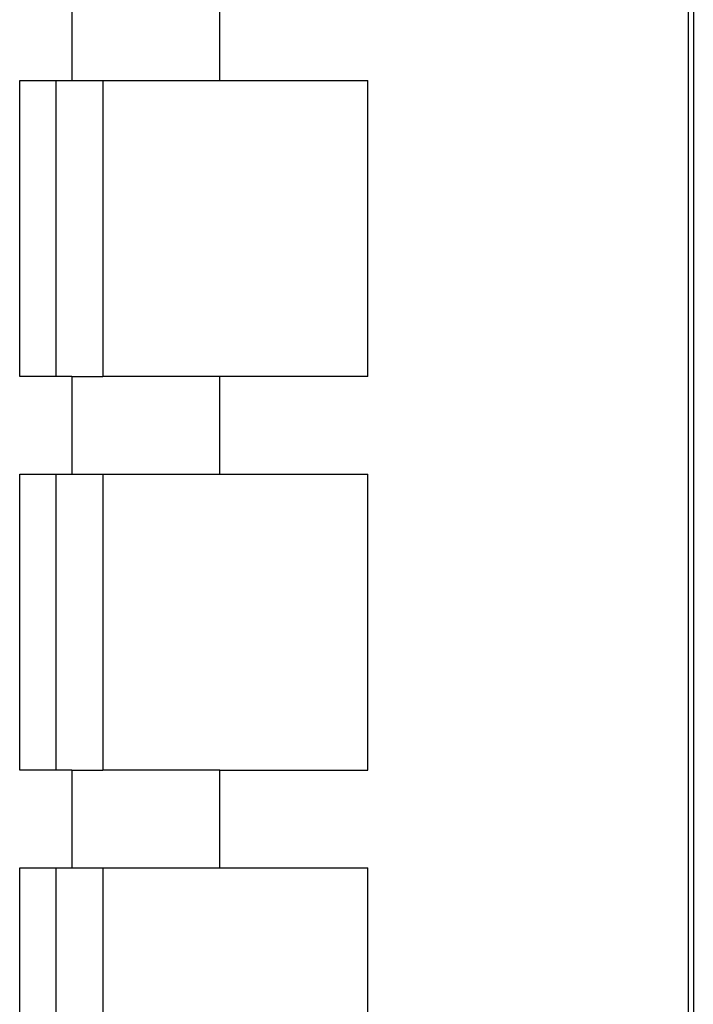
# Model space of a CAD drawing. Units: millimetres. Extents: x 27983 to 126468, y 34780 to 57831.
# Drawn here: x 97491 to 98402, y 44194 to 45524 of the extents above; entities that cross this region are included whole.
import ezdxf

# ---------------------------------------------------------------- set-up
doc = ezdxf.new("R2010")
doc.units = ezdxf.units.MM

# ---------------------------------------------------------------- blocks, each defined once
blk = doc.blocks.new('theatre stage 2flr')
for p, q in [((-8281.5, -777.1), (-8281.5, -3577.1)), ((-8274.5, -777.1), (-8274.5, -3577.1)), ((-9114.5, -1477.4), (-9114.5, -1609.3)), ((-8914.5, -1609.3), (-8914.5, -1477.4)), ((-9185.2, -1609.3), (-9136.1, -1609.3)), ((-9185.2, -2009.3), (-9185.2, -1609.3)), ((-9136.1, -2009.3), (-9136.1, -1609.3)), ((-9136.1, -1609.3), (-9114.5, -1609.3)), ((-9114.5, -1609.3), (-9072.6, -1609.3)), ((-9072.6, -1609.3), (-9072.6, -2009.3)), ((-9072.6, -1609.3), (-8914.5, -1609.3)), ((-8914.5, -1609.3), (-8714.5, -1609.3)), ((-8714.5, -2009.3), (-8714.5, -1609.3)), ((-9136.1, -2009.3), (-9185.2, -2009.3)), ((-9114.5, -2009.3), (-9136.1, -2009.3)), ((-9114.5, -2009.3), (-9114.5, -2141.1)), ((-9114.5, -2009.3), (-9072.6, -2009.3)), ((-8914.5, -2009.3), (-9072.6, -2009.3)), ((-8914.5, -2141.1), (-8914.5, -2009.3)), ((-8714.5, -2009.3), (-8914.5, -2009.3)), ((-9185.2, -2141.1), (-9136.1, -2141.1)), ((-9185.2, -2541.1), (-9185.2, -2141.1)), ((-9136.1, -2541.1), (-9136.1, -2141.1)), ((-9136.1, -2141.1), (-9114.5, -2141.1)), ((-9114.5, -2141.1), (-9072.6, -2141.1)), ((-9072.6, -2141.1), (-9072.6, -2541.1)), ((-9072.6, -2141.1), (-8914.5, -2141.1)), ((-8914.5, -2141.1), (-8714.5, -2141.1)), ((-8714.5, -2541.1), (-8714.5, -2141.1)), ((-9136.1, -2541.1), (-9185.2, -2541.1)), ((-9114.5, -2541.1), (-9136.1, -2541.1)), ((-9114.5, -2541.1), (-9114.5, -2673)), ((-9114.5, -2541.1), (-9072.6, -2541.1)), ((-8914.5, -2541.1), (-9072.6, -2541.1)), ((-8914.5, -2673), (-8914.5, -2541.1)), ((-8914.5, -2541.1), (-8714.5, -2541.1)), ((-9185.2, -2673), (-9136.1, -2673)), ((-9185.2, -3073), (-9185.2, -2673)), ((-9136.1, -3073), (-9136.1, -2673)), ((-9136.1, -2673), (-9114.5, -2673)), ((-9114.5, -2673), (-9072.6, -2673)), ((-9072.6, -2673), (-9072.6, -3073)), ((-9072.6, -2673), (-8914.5, -2673)), ((-8914.5, -2673), (-8714.5, -2673)), ((-8714.5, -3073), (-8714.5, -2673))]:
    blk.add_line(p, q)

msp = doc.modelspace()

# ---------------------------------------------------------------- block references
msp.add_blockref('theatre stage 2flr', (106676.2, 47051.1))

doc.saveas('drawing.dxf')
